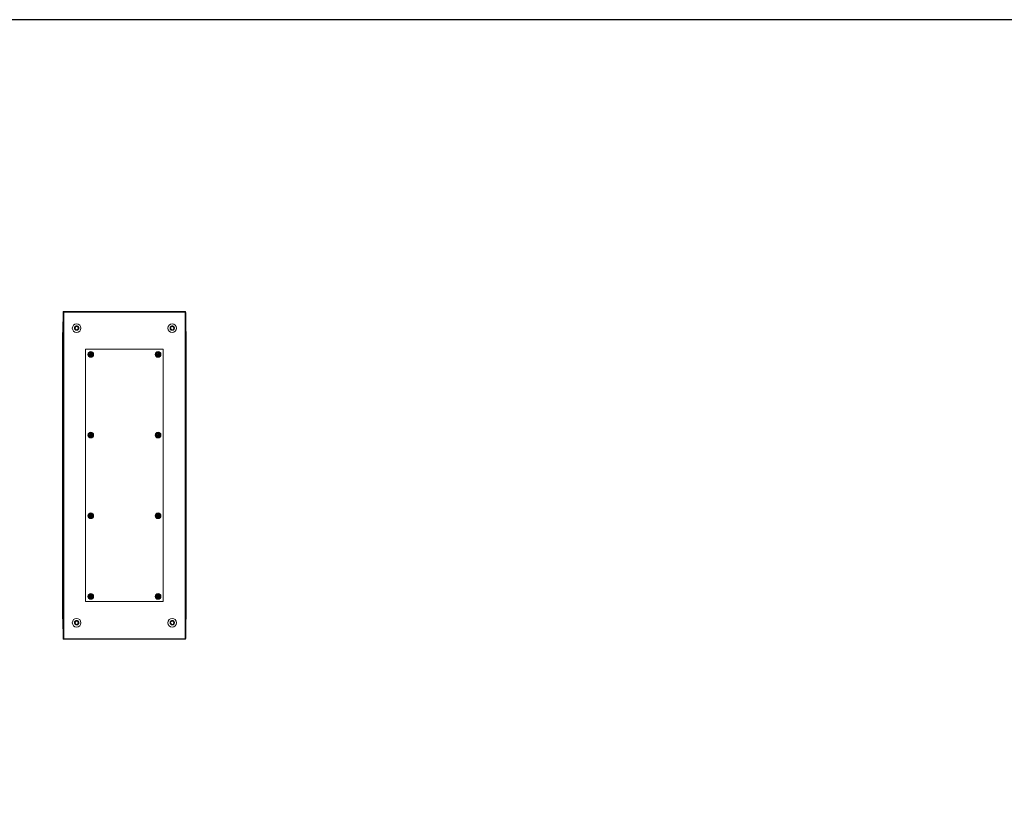
# Model space of a CAD drawing. Units: millimetres. Extents: x 0 to 11581, y 1 to 11627.
# Drawn here: x 2400 to 4801, y 9023 to 10974 of the extents above; entities that cross this region are included whole.
import ezdxf

# ---------------------------------------------------------------- set-up
doc = ezdxf.new("R2010")
doc.units = ezdxf.units.MM

msp = doc.modelspace()

# ---------------------------------------------------------------- linework, layer by layer
at = {"color": 7, "linetype": 'Continuous', "lineweight": 15}
for p, q in [((2505.894, 10260.979), (2505.894, 9465.979)), ((2506.394, 10260.979), (2505.894, 10260.979)), ((2506.394, 10262.979), (2506.394, 10261.469)), ((2804.394, 10262.979), (2506.394, 10262.979)), ((2506.394, 10261.469), (2804.394, 10261.469)), ((2507.404, 10260.979), (2506.394, 10260.979)), ((2507.404, 9465.979), (2507.404, 10260.979)), ((2804.394, 10260.979), (2803.384, 10260.979)), ((2803.384, 10260.979), (2803.384, 9465.979)), ((2804.394, 10261.469), (2804.394, 10262.979)), ((2804.894, 10260.979), (2804.394, 10260.979)), ((2804.894, 9465.979), (2804.894, 10260.979)), ((2505.394, 10237.729), (2505.394, 10236.229)), ((2505.894, 10237.729), (2505.394, 10237.729)), ((2505.894, 10236.229), (2505.394, 10236.229)), ((2505.394, 10213.79), (2505.394, 10235.729)), ((2505.394, 10235.729), (2505.894, 10235.729)), ((2505.828, 10236.224), (2505.894, 10236.224)), ((2534.275, 10222.479), (2536.584, 10226.479)), ((2536.584, 10226.479), (2541.203, 10226.479)), ((2541.203, 10226.479), (2543.513, 10222.479)), ((2767.275, 10222.479), (2769.584, 10226.479)), ((2769.584, 10226.479), (2774.203, 10226.479)), ((2774.203, 10226.479), (2776.513, 10222.479)), ((2504.644, 10212.229), (2504.644, 10206.479)), ((2504.644, 10206.479), (2504.644, 9520.479)), ((2505.086, 10206.479), (2504.644, 10206.479)), ((2505.086, 10206.479), (2505.894, 10206.479)), ((2536.584, 10218.479), (2534.275, 10222.479)), ((2541.203, 10218.479), (2536.584, 10218.479)), ((2543.513, 10222.479), (2541.203, 10218.479)), ((2769.584, 10218.479), (2767.275, 10222.479)), ((2774.203, 10218.479), (2769.584, 10218.479)), ((2776.513, 10222.479), (2774.203, 10218.479)), ((2804.894, 10206.479), (2805.702, 10206.479)), ((2806.144, 10206.479), (2805.702, 10206.479)), ((2806.144, 10206.479), (2806.144, 10212.229)), ((2806.144, 9520.479), (2806.144, 10206.479)), ((2560.894, 10170.979), (2560.894, 9555.979)), ((2749.894, 10170.979), (2560.894, 10170.979)), ((2572.135, 10159.189), (2570.592, 10159.189)), ((2570.592, 10157.769), (2570.592, 10159.189)), ((2570.592, 10157.769), (2572.135, 10157.769)), ((2571.769, 10159.189), (2571.769, 10157.769)), ((2572.328, 10159.189), (2572.135, 10159.189)), ((2572.135, 10157.769), (2572.328, 10157.769)), ((2574.194, 10164.928), (2572.594, 10164.928)), ((2572.594, 10162.968), (2572.594, 10164.928)), ((2572.594, 10159.683), (2572.594, 10162.968)), ((2572.594, 10159.683), (2572.594, 10159.572)), ((2572.594, 10157.385), (2572.594, 10157.275)), ((2572.594, 10157.275), (2572.594, 10153.99)), ((2572.684, 10160.632), (2574.104, 10160.632)), ((2572.684, 10159.632), (2572.684, 10160.632)), ((2574.104, 10160.104), (2572.684, 10160.104)), ((2572.684, 10159.632), (2572.684, 10159.544)), ((2572.684, 10157.413), (2572.684, 10157.325)), ((2572.684, 10156.325), (2572.684, 10157.325)), ((2572.684, 10156.854), (2574.104, 10156.854)), ((2574.104, 10156.325), (2572.684, 10156.325)), ((2574.104, 10160.632), (2574.104, 10159.632)), ((2574.104, 10159.544), (2574.104, 10159.632)), ((2574.104, 10157.325), (2574.104, 10157.413)), ((2574.104, 10157.325), (2574.104, 10156.325)), ((2574.194, 10164.928), (2574.194, 10162.968)), ((2574.194, 10159.683), (2574.194, 10162.968)), ((2574.194, 10159.572), (2574.194, 10159.683)), ((2574.194, 10157.275), (2574.194, 10157.385)), ((2574.194, 10153.99), (2574.194, 10157.275)), ((2574.653, 10159.189), (2574.459, 10159.189)), ((2574.459, 10157.769), (2574.653, 10157.769)), ((2576.195, 10159.189), (2574.653, 10159.189)), ((2574.653, 10157.769), (2576.195, 10157.769)), ((2575.019, 10157.769), (2575.019, 10159.189)), ((2576.195, 10159.189), (2576.195, 10157.769)), ((2736.135, 10159.189), (2734.592, 10159.189)), ((2734.592, 10157.769), (2734.592, 10159.189)), ((2734.592, 10157.769), (2736.135, 10157.769)), ((2735.769, 10159.189), (2735.769, 10157.769)), ((2736.328, 10159.189), (2736.135, 10159.189)), ((2736.135, 10157.769), (2736.328, 10157.769)), ((2738.194, 10164.928), (2736.594, 10164.928)), ((2736.594, 10162.968), (2736.594, 10164.928)), ((2736.594, 10162.968), (2736.594, 10159.683)), ((2736.594, 10159.683), (2736.594, 10159.572)), ((2736.594, 10157.385), (2736.594, 10157.275)), ((2736.594, 10157.275), (2736.594, 10153.99)), ((2736.684, 10160.632), (2738.104, 10160.632)), ((2736.684, 10159.632), (2736.684, 10160.632)), ((2738.104, 10160.104), (2736.684, 10160.104)), ((2736.684, 10159.632), (2736.684, 10159.544)), ((2736.684, 10157.413), (2736.684, 10157.325)), ((2736.684, 10156.325), (2736.684, 10157.325)), ((2736.684, 10156.854), (2738.104, 10156.854)), ((2738.104, 10156.325), (2736.684, 10156.325)), ((2738.104, 10160.632), (2738.104, 10159.632)), ((2738.104, 10159.544), (2738.104, 10159.632)), ((2738.104, 10157.325), (2738.104, 10157.413)), ((2738.104, 10157.325), (2738.104, 10156.325)), ((2738.194, 10164.928), (2738.194, 10162.968)), ((2738.194, 10159.683), (2738.194, 10162.968)), ((2738.194, 10159.572), (2738.194, 10159.683)), ((2738.194, 10157.275), (2738.194, 10157.385)), ((2738.194, 10157.275), (2738.194, 10153.99)), ((2738.653, 10159.189), (2738.459, 10159.189)), ((2738.459, 10157.769), (2738.653, 10157.769)), ((2740.195, 10159.189), (2738.653, 10159.189)), ((2738.653, 10157.769), (2740.195, 10157.769)), ((2739.019, 10157.769), (2739.019, 10159.189)), ((2740.195, 10159.189), (2740.195, 10157.769)), ((2749.894, 9555.979), (2749.894, 10170.979)), ((2572.594, 10152.029), (2572.594, 10153.99)), ((2572.594, 10152.029), (2574.194, 10152.029)), ((2574.194, 10153.99), (2574.194, 10152.029)), ((2736.594, 10152.029), (2736.594, 10153.99)), ((2736.594, 10152.029), (2738.194, 10152.029)), ((2738.194, 10153.99), (2738.194, 10152.029)), ((2572.135, 9962.589), (2570.592, 9962.589)), ((2570.592, 9961.169), (2570.592, 9962.589)), ((2571.769, 9962.589), (2571.769, 9961.169)), ((2572.328, 9962.589), (2572.135, 9962.589)), ((2574.194, 9968.328), (2572.594, 9968.328)), ((2572.594, 9966.368), (2572.594, 9968.328)), ((2572.594, 9963.083), (2572.594, 9966.368)), ((2572.594, 9963.083), (2572.594, 9962.972)), ((2572.684, 9964.032), (2574.104, 9964.032)), ((2572.684, 9963.032), (2572.684, 9964.032)), ((2574.104, 9963.504), (2572.684, 9963.504)), ((2572.684, 9963.032), (2572.684, 9962.944)), ((2574.104, 9964.032), (2574.104, 9963.032)), ((2574.104, 9962.944), (2574.104, 9963.032)), ((2574.194, 9968.328), (2574.194, 9966.368)), ((2574.194, 9963.083), (2574.194, 9966.368)), ((2574.194, 9962.972), (2574.194, 9963.083)), ((2574.653, 9962.589), (2574.459, 9962.589)), ((2576.195, 9962.589), (2574.653, 9962.589)), ((2575.019, 9961.169), (2575.019, 9962.589)), ((2576.195, 9962.589), (2576.195, 9961.169)), ((2736.135, 9962.589), (2734.592, 9962.589)), ((2734.592, 9961.169), (2734.592, 9962.589)), ((2735.769, 9962.589), (2735.769, 9961.169)), ((2736.328, 9962.589), (2736.135, 9962.589)), ((2738.194, 9968.328), (2736.594, 9968.328)), ((2736.594, 9966.368), (2736.594, 9968.328)), ((2736.594, 9966.368), (2736.594, 9963.083)), ((2736.594, 9963.083), (2736.594, 9962.972)), ((2736.684, 9964.032), (2738.104, 9964.032)), ((2736.684, 9963.032), (2736.684, 9964.032)), ((2738.104, 9963.504), (2736.684, 9963.504)), ((2736.684, 9963.032), (2736.684, 9962.944)), ((2738.104, 9964.032), (2738.104, 9963.032)), ((2738.104, 9962.944), (2738.104, 9963.032)), ((2738.194, 9968.328), (2738.194, 9966.368)), ((2738.194, 9963.083), (2738.194, 9966.368)), ((2738.194, 9962.972), (2738.194, 9963.083)), ((2738.653, 9962.589), (2738.459, 9962.589)), ((2740.195, 9962.589), (2738.653, 9962.589)), ((2739.019, 9961.169), (2739.019, 9962.589)), ((2740.195, 9962.589), (2740.195, 9961.169)), ((2570.592, 9961.169), (2572.135, 9961.169)), ((2572.135, 9961.169), (2572.328, 9961.169)), ((2572.594, 9960.785), (2572.594, 9960.675)), ((2572.594, 9960.675), (2572.594, 9957.39)), ((2572.594, 9955.429), (2572.594, 9957.39)), ((2572.594, 9955.429), (2574.194, 9955.429)), ((2572.684, 9960.813), (2572.684, 9960.725)), ((2572.684, 9959.725), (2572.684, 9960.725)), ((2572.684, 9960.254), (2574.104, 9960.254)), ((2574.104, 9959.725), (2572.684, 9959.725)), ((2574.104, 9960.725), (2574.104, 9960.813)), ((2574.104, 9960.725), (2574.104, 9959.725)), ((2574.194, 9960.675), (2574.194, 9960.785)), ((2574.194, 9957.39), (2574.194, 9960.675)), ((2574.194, 9957.39), (2574.194, 9955.429)), ((2574.459, 9961.169), (2574.653, 9961.169)), ((2574.653, 9961.169), (2576.195, 9961.169)), ((2734.592, 9961.169), (2736.135, 9961.169)), ((2736.135, 9961.169), (2736.328, 9961.169)), ((2736.594, 9960.785), (2736.594, 9960.675)), ((2736.594, 9960.675), (2736.594, 9957.39)), ((2736.594, 9955.429), (2736.594, 9957.39)), ((2736.594, 9955.429), (2738.194, 9955.429)), ((2736.684, 9960.813), (2736.684, 9960.725)), ((2736.684, 9959.725), (2736.684, 9960.725)), ((2736.684, 9960.254), (2738.104, 9960.254)), ((2738.104, 9959.725), (2736.684, 9959.725)), ((2738.104, 9960.725), (2738.104, 9960.813)), ((2738.104, 9960.725), (2738.104, 9959.725)), ((2738.194, 9960.675), (2738.194, 9960.785)), ((2738.194, 9960.675), (2738.194, 9957.39)), ((2738.194, 9957.39), (2738.194, 9955.429)), ((2738.459, 9961.169), (2738.653, 9961.169)), ((2738.653, 9961.169), (2740.195, 9961.169)), ((2574.194, 9771.528), (2572.594, 9771.528)), ((2572.594, 9769.568), (2572.594, 9771.528)), ((2574.194, 9771.528), (2574.194, 9769.568)), ((2738.194, 9771.528), (2736.594, 9771.528)), ((2736.594, 9769.568), (2736.594, 9771.528)), ((2738.194, 9771.528), (2738.194, 9769.568)), ((2572.135, 9765.789), (2570.592, 9765.789)), ((2570.592, 9764.369), (2570.592, 9765.789)), ((2570.592, 9764.369), (2572.135, 9764.369)), ((2571.769, 9765.789), (2571.769, 9764.369)), ((2572.328, 9765.789), (2572.135, 9765.789)), ((2572.135, 9764.369), (2572.328, 9764.369)), ((2572.594, 9766.283), (2572.594, 9769.568)), ((2572.594, 9766.283), (2572.594, 9766.172)), ((2572.594, 9763.985), (2572.594, 9763.875)), ((2572.594, 9763.875), (2572.594, 9760.59)), ((2572.594, 9758.629), (2572.594, 9760.59)), ((2572.594, 9758.629), (2574.194, 9758.629)), ((2572.684, 9767.232), (2574.104, 9767.232)), ((2572.684, 9766.232), (2572.684, 9767.232)), ((2574.104, 9766.704), (2572.684, 9766.704)), ((2572.684, 9766.232), (2572.684, 9766.144)), ((2572.684, 9764.013), (2572.684, 9763.925)), ((2572.684, 9762.925), (2572.684, 9763.925)), ((2572.684, 9763.454), (2574.104, 9763.454)), ((2574.104, 9762.925), (2572.684, 9762.925)), ((2574.104, 9767.232), (2574.104, 9766.232)), ((2574.104, 9766.144), (2574.104, 9766.232)), ((2574.104, 9763.925), (2574.104, 9764.013)), ((2574.104, 9763.925), (2574.104, 9762.925)), ((2574.194, 9766.283), (2574.194, 9769.568)), ((2574.194, 9766.172), (2574.194, 9766.283)), ((2574.194, 9763.875), (2574.194, 9763.985)), ((2574.194, 9760.59), (2574.194, 9763.875)), ((2574.194, 9760.59), (2574.194, 9758.629)), ((2574.653, 9765.789), (2574.459, 9765.789)), ((2574.459, 9764.369), (2574.653, 9764.369)), ((2576.195, 9765.789), (2574.653, 9765.789)), ((2574.653, 9764.369), (2576.195, 9764.369)), ((2575.019, 9764.369), (2575.019, 9765.789)), ((2576.195, 9765.789), (2576.195, 9764.369)), ((2736.135, 9765.789), (2734.592, 9765.789)), ((2734.592, 9764.369), (2734.592, 9765.789)), ((2734.592, 9764.369), (2736.135, 9764.369)), ((2735.769, 9765.789), (2735.769, 9764.369)), ((2736.328, 9765.789), (2736.135, 9765.789)), ((2736.135, 9764.369), (2736.328, 9764.369)), ((2736.594, 9769.568), (2736.594, 9766.283)), ((2736.594, 9766.283), (2736.594, 9766.172)), ((2736.594, 9763.985), (2736.594, 9763.875)), ((2736.594, 9763.875), (2736.594, 9760.59)), ((2736.594, 9758.629), (2736.594, 9760.59)), ((2736.594, 9758.629), (2738.194, 9758.629)), ((2736.684, 9767.232), (2738.104, 9767.232)), ((2736.684, 9766.232), (2736.684, 9767.232)), ((2738.104, 9766.704), (2736.684, 9766.704)), ((2736.684, 9766.232), (2736.684, 9766.144)), ((2736.684, 9764.013), (2736.684, 9763.925)), ((2736.684, 9762.925), (2736.684, 9763.925)), ((2736.684, 9763.454), (2738.104, 9763.454)), ((2738.104, 9762.925), (2736.684, 9762.925)), ((2738.104, 9767.232), (2738.104, 9766.232)), ((2738.104, 9766.144), (2738.104, 9766.232)), ((2738.104, 9763.925), (2738.104, 9764.013)), ((2738.104, 9763.925), (2738.104, 9762.925)), ((2738.194, 9766.283), (2738.194, 9769.568)), ((2738.194, 9766.172), (2738.194, 9766.283)), ((2738.194, 9763.875), (2738.194, 9763.985)), ((2738.194, 9763.875), (2738.194, 9760.59)), ((2738.194, 9760.59), (2738.194, 9758.629)), ((2738.653, 9765.789), (2738.459, 9765.789)), ((2738.459, 9764.369), (2738.653, 9764.369)), ((2740.195, 9765.789), (2738.653, 9765.789)), ((2738.653, 9764.369), (2740.195, 9764.369)), ((2739.019, 9764.369), (2739.019, 9765.789)), ((2740.195, 9765.789), (2740.195, 9764.369)), ((2560.894, 9555.979), (2749.894, 9555.979)), ((2572.135, 9569.189), (2570.592, 9569.189)), ((2570.592, 9567.769), (2570.592, 9569.189)), ((2570.592, 9567.769), (2572.135, 9567.769)), ((2571.769, 9569.189), (2571.769, 9567.769)), ((2572.328, 9569.189), (2572.135, 9569.189)), ((2572.135, 9567.769), (2572.328, 9567.769)), ((2574.194, 9574.928), (2572.594, 9574.928)), ((2572.594, 9572.968), (2572.594, 9574.928)), ((2572.594, 9569.683), (2572.594, 9572.968)), ((2572.594, 9569.683), (2572.594, 9569.572)), ((2572.594, 9567.385), (2572.594, 9567.275)), ((2572.594, 9567.275), (2572.594, 9563.99)), ((2572.594, 9562.029), (2572.594, 9563.99)), ((2572.594, 9562.029), (2574.194, 9562.029)), ((2572.684, 9570.632), (2574.104, 9570.632)), ((2572.684, 9569.632), (2572.684, 9570.632)), ((2574.104, 9570.104), (2572.684, 9570.104)), ((2572.684, 9569.632), (2572.684, 9569.544)), ((2572.684, 9567.413), (2572.684, 9567.325)), ((2572.684, 9566.325), (2572.684, 9567.325)), ((2572.684, 9566.854), (2574.104, 9566.854)), ((2574.104, 9566.325), (2572.684, 9566.325)), ((2574.104, 9570.632), (2574.104, 9569.632)), ((2574.104, 9569.544), (2574.104, 9569.632)), ((2574.104, 9567.325), (2574.104, 9567.413)), ((2574.104, 9567.325), (2574.104, 9566.325)), ((2574.194, 9574.928), (2574.194, 9572.968)), ((2574.194, 9569.683), (2574.194, 9572.968)), ((2574.194, 9569.572), (2574.194, 9569.683)), ((2574.194, 9567.275), (2574.194, 9567.385)), ((2574.194, 9563.99), (2574.194, 9567.275)), ((2574.194, 9563.99), (2574.194, 9562.029)), ((2574.653, 9569.189), (2574.459, 9569.189)), ((2574.459, 9567.769), (2574.653, 9567.769)), ((2576.195, 9569.189), (2574.653, 9569.189)), ((2574.653, 9567.769), (2576.195, 9567.769)), ((2575.019, 9567.769), (2575.019, 9569.189)), ((2576.195, 9569.189), (2576.195, 9567.769)), ((2736.135, 9569.189), (2734.592, 9569.189)), ((2734.592, 9567.769), (2734.592, 9569.189)), ((2734.592, 9567.769), (2736.135, 9567.769)), ((2735.769, 9569.189), (2735.769, 9567.769)), ((2736.328, 9569.189), (2736.135, 9569.189)), ((2736.135, 9567.769), (2736.328, 9567.769)), ((2738.194, 9574.928), (2736.594, 9574.928)), ((2736.594, 9572.968), (2736.594, 9574.928)), ((2736.594, 9572.968), (2736.594, 9569.683)), ((2736.594, 9569.683), (2736.594, 9569.572)), ((2736.594, 9567.385), (2736.594, 9567.275)), ((2736.594, 9567.275), (2736.594, 9563.99)), ((2736.594, 9562.029), (2736.594, 9563.99)), ((2736.594, 9562.029), (2738.194, 9562.029)), ((2736.684, 9570.632), (2738.104, 9570.632)), ((2736.684, 9569.632), (2736.684, 9570.632)), ((2738.104, 9570.104), (2736.684, 9570.104)), ((2736.684, 9569.632), (2736.684, 9569.544)), ((2736.684, 9567.413), (2736.684, 9567.325)), ((2736.684, 9566.325), (2736.684, 9567.325)), ((2736.684, 9566.854), (2738.104, 9566.854)), ((2738.104, 9566.325), (2736.684, 9566.325)), ((2738.104, 9570.632), (2738.104, 9569.632)), ((2738.104, 9569.544), (2738.104, 9569.632)), ((2738.104, 9567.325), (2738.104, 9567.413)), ((2738.104, 9567.325), (2738.104, 9566.325)), ((2738.194, 9574.928), (2738.194, 9572.968)), ((2738.194, 9569.683), (2738.194, 9572.968)), ((2738.194, 9569.572), (2738.194, 9569.683)), ((2738.194, 9567.275), (2738.194, 9567.385)), ((2738.194, 9567.275), (2738.194, 9563.99)), ((2738.194, 9563.99), (2738.194, 9562.029)), ((2738.653, 9569.189), (2738.459, 9569.189)), ((2738.459, 9567.769), (2738.653, 9567.769)), ((2740.195, 9569.189), (2738.653, 9569.189)), ((2738.653, 9567.769), (2740.195, 9567.769)), ((2739.019, 9567.769), (2739.019, 9569.189)), ((2740.195, 9569.189), (2740.195, 9567.769)), ((2504.644, 9520.479), (2505.086, 9520.479)), ((2504.644, 9520.479), (2504.644, 9514.729)), ((2505.894, 9520.479), (2505.086, 9520.479)), ((2505.394, 9491.229), (2505.394, 9513.167)), ((2534.275, 9504.479), (2536.584, 9508.479)), ((2536.584, 9508.479), (2541.203, 9508.479)), ((2541.203, 9508.479), (2543.513, 9504.479)), ((2767.275, 9504.479), (2769.584, 9508.479)), ((2769.584, 9508.479), (2774.203, 9508.479)), ((2774.203, 9508.479), (2776.513, 9504.479)), ((2805.702, 9520.479), (2804.894, 9520.479)), ((2805.702, 9520.479), (2806.144, 9520.479)), ((2806.144, 9514.729), (2806.144, 9520.479)), ((2505.394, 9491.229), (2505.894, 9491.229)), ((2505.394, 9490.729), (2505.894, 9490.729)), ((2505.394, 9489.229), (2505.394, 9490.729)), ((2505.394, 9489.229), (2505.894, 9489.229)), ((2505.894, 9490.734), (2505.828, 9490.733)), ((2536.584, 9500.479), (2534.275, 9504.479)), ((2541.203, 9500.479), (2536.584, 9500.479)), ((2543.513, 9504.479), (2541.203, 9500.479)), ((2769.584, 9500.479), (2767.275, 9504.479)), ((2774.203, 9500.479), (2769.584, 9500.479)), ((2776.513, 9504.479), (2774.203, 9500.479)), ((2505.894, 9465.979), (2506.394, 9465.979)), ((2506.394, 9465.979), (2507.404, 9465.979)), ((2804.394, 9465.489), (2506.394, 9465.489)), ((2506.394, 9465.489), (2506.394, 9463.979)), ((2506.394, 9463.979), (2804.394, 9463.979)), ((2803.384, 9465.979), (2804.394, 9465.979)), ((2804.394, 9465.979), (2804.894, 9465.979)), ((2804.394, 9463.979), (2804.394, 9465.489))]:
    msp.add_line(p, q, dxfattribs=at)
at = {"color": 8, "linetype": 'Continuous', "lineweight": 15}
for p, q in [((2505.894, 10212.229), (2504.644, 10212.229)), ((2806.144, 10212.229), (2804.894, 10212.229)), ((2504.644, 9514.729), (2505.894, 9514.729)), ((2804.894, 9514.729), (2806.144, 9514.729))]:
    msp.add_line(p, q, dxfattribs=at)
msp.add_lwpolyline([(-0.42, 0.624), (11580.884, 0.624), (11580.884, 10974.302), (-0.42, 10974.302)], close=True)
at = {"color": 7, "linetype": 'Continuous', "lineweight": 15, "flags": 128}
for points in [[(2504.644, 10212.301), (2504.675, 10212.613), (2504.758, 10212.893)], [(2504.757, 9514.064), (2504.675, 9514.344), (2504.644, 9514.656)]]:
    msp.add_lwpolyline(points, dxfattribs=at)
at = {"color": 7, "linetype": 'Continuous', "lineweight": 15}
for centre, radius in [((2538.894, 10222.479), 10.5), ((2771.894, 10222.479), 10.5), ((2573.394, 10158.479), 7), ((2573.394, 10158.479), 6.842), ((2737.394, 10158.479), 7), ((2737.394, 10158.479), 6.842), ((2573.394, 9961.879), 7), ((2573.394, 9961.879), 6.842), ((2737.394, 9961.879), 7), ((2737.394, 9961.879), 6.842), ((2573.394, 9765.079), 7), ((2573.394, 9765.079), 6.842), ((2737.394, 9765.079), 7), ((2737.394, 9765.079), 6.842), ((2573.394, 9568.479), 7), ((2573.394, 9568.479), 6.842), ((2737.394, 9568.479), 7), ((2737.394, 9568.479), 6.842), ((2538.894, 9504.479), 10.5), ((2771.894, 9504.479), 10.5)]:
    msp.add_circle(centre, radius, dxfattribs=at)
for centre, radius, start, end in [((2538.894, 10222.479), 4, 90, 150), ((2538.894, 10222.479), 4, 30, 90), ((2771.894, 10222.479), 4, 90, 150), ((2771.894, 10222.479), 4, 30, 90), ((2506.644, 10212.229), 2, 112.024313, 180), ((2538.894, 10222.479), 4, 150, 210), ((2538.894, 10222.479), 4, 210, 270), ((2538.894, 10222.479), 4, 270, 330), ((2538.894, 10222.479), 4, 330, 30), ((2771.894, 10222.479), 4, 150, 210), ((2771.894, 10222.479), 4, 210, 270), ((2771.894, 10222.479), 4, 270, 330), ((2771.894, 10222.479), 4, 330, 30), ((2804.144, 10212.229), 2, 0, 67.975687), ((2573.394, 10158.479), 1.281, 146.32572, 213.67428), ((2573.394, 10158.479), 1.446, 123.602733, 150.582472), ((2573.394, 10158.479), 1.446, 209.417528, 236.397267), ((2573.394, 10158.479), 1.281, 123.67428, 146.32572), ((2573.394, 10158.479), 1.28, 213.67428, 236.32572), ((2573.394, 10158.479), 1.355, 121.609781, 126.197501), ((2573.394, 10158.479), 1.355, 233.802499, 238.390219), ((2573.394, 10158.479), 1.281, 56.32572, 123.67428), ((2573.394, 10158.479), 1.28, 236.32572, 303.67428), ((2573.394, 10158.479), 1.355, 53.802499, 58.390219), ((2573.394, 10158.479), 1.28, 33.67428, 56.32572), ((2573.394, 10158.479), 1.28, 303.67428, 326.32572), ((2573.394, 10158.479), 1.355, 301.609781, 306.197501), ((2573.394, 10158.479), 1.446, 29.417528, 56.397267), ((2573.394, 10158.479), 1.446, 303.602733, 330.582472), ((2573.394, 10158.479), 1.28, 326.32572, 33.67428), ((2737.394, 10158.479), 1.28, 146.32572, 213.67428), ((2737.394, 10158.479), 1.446, 123.602733, 150.582472), ((2737.394, 10158.479), 1.446, 209.417528, 236.397267), ((2737.394, 10158.479), 1.281, 123.67428, 146.32572), ((2737.394, 10158.479), 1.281, 213.67428, 236.32572), ((2737.394, 10158.479), 1.355, 121.609781, 126.197501), ((2737.394, 10158.479), 1.355, 233.802499, 238.390219), ((2737.394, 10158.479), 1.281, 56.32572, 123.67428), ((2737.394, 10158.479), 1.281, 236.32572, 303.67428), ((2737.394, 10158.479), 1.355, 53.802499, 58.390219), ((2737.394, 10158.479), 1.28, 33.67428, 56.32572), ((2737.394, 10158.479), 1.281, 303.67428, 326.32572), ((2737.394, 10158.479), 1.355, 301.609781, 306.197501), ((2737.394, 10158.479), 1.446, 29.417528, 56.397267), ((2737.394, 10158.479), 1.446, 303.602733, 330.582472), ((2737.394, 10158.479), 1.281, 326.32572, 33.67428), ((2573.394, 9961.879), 1.281, 146.32572, 213.67428), ((2573.394, 9961.879), 1.446, 123.602733, 150.582472), ((2573.394, 9961.879), 1.281, 123.67428, 146.32572), ((2573.394, 9961.879), 1.355, 121.609781, 126.197501), ((2573.394, 9961.879), 1.281, 56.32572, 123.67428), ((2573.394, 9961.879), 1.355, 53.802499, 58.390219), ((2573.394, 9961.879), 1.28, 33.67428, 56.32572), ((2573.394, 9961.879), 1.446, 29.417528, 56.397267), ((2573.394, 9961.879), 1.281, 326.32572, 33.67428), ((2737.394, 9961.879), 1.281, 146.32572, 213.67428), ((2737.394, 9961.879), 1.446, 123.602733, 150.582472), ((2737.394, 9961.879), 1.281, 123.67428, 146.32572), ((2737.394, 9961.879), 1.355, 121.609781, 126.197501), ((2737.394, 9961.879), 1.281, 56.32572, 123.67428), ((2737.394, 9961.879), 1.355, 53.802499, 58.390219), ((2737.394, 9961.879), 1.28, 33.67428, 56.32572), ((2737.394, 9961.879), 1.446, 29.417528, 56.397267), ((2737.394, 9961.879), 1.281, 326.32572, 33.67428), ((2573.394, 9961.879), 1.446, 209.417528, 236.397267), ((2573.394, 9961.879), 1.281, 213.67428, 236.32572), ((2573.394, 9961.879), 1.355, 233.802499, 238.390219), ((2573.394, 9961.879), 1.281, 236.32572, 303.67428), ((2573.394, 9961.879), 1.281, 303.67428, 326.32572), ((2573.394, 9961.879), 1.355, 301.609781, 306.197501), ((2573.394, 9961.879), 1.446, 303.602733, 330.582472), ((2737.394, 9961.879), 1.446, 209.417528, 236.397267), ((2737.394, 9961.879), 1.281, 213.67428, 236.32572), ((2737.394, 9961.879), 1.355, 233.802499, 238.390219), ((2737.394, 9961.879), 1.281, 236.32572, 303.67428), ((2737.394, 9961.879), 1.281, 303.67428, 326.32572), ((2737.394, 9961.879), 1.355, 301.609781, 306.197501), ((2737.394, 9961.879), 1.446, 303.602733, 330.582472), ((2573.394, 9765.079), 1.281, 146.32572, 213.67428), ((2573.394, 9765.079), 1.446, 123.602733, 150.582472), ((2573.394, 9765.079), 1.446, 209.417528, 236.397267), ((2573.394, 9765.079), 1.281, 123.67428, 146.32572), ((2573.394, 9765.079), 1.281, 213.67428, 236.32572), ((2573.394, 9765.079), 1.355, 121.609781, 126.197501), ((2573.394, 9765.079), 1.355, 233.802499, 238.390219), ((2573.394, 9765.079), 1.28, 56.32572, 123.67428), ((2573.394, 9765.079), 1.281, 236.32572, 303.67428), ((2573.394, 9765.079), 1.355, 53.802499, 58.390219), ((2573.394, 9765.079), 1.28, 33.67428, 56.32572), ((2573.394, 9765.079), 1.281, 303.67428, 326.32572), ((2573.394, 9765.079), 1.355, 301.609781, 306.197501), ((2573.394, 9765.079), 1.446, 29.417528, 56.397267), ((2573.394, 9765.079), 1.446, 303.602733, 330.582472), ((2573.394, 9765.079), 1.281, 326.32572, 33.67428), ((2737.394, 9765.079), 1.281, 146.32572, 213.67428), ((2737.394, 9765.079), 1.446, 123.602733, 150.582472), ((2737.394, 9765.079), 1.446, 209.417528, 236.397267), ((2737.394, 9765.079), 1.281, 123.67428, 146.32572), ((2737.394, 9765.079), 1.281, 213.67428, 236.32572), ((2737.394, 9765.079), 1.355, 121.609781, 126.197501), ((2737.394, 9765.079), 1.355, 233.802499, 238.390219), ((2737.394, 9765.079), 1.28, 56.32572, 123.67428), ((2737.394, 9765.079), 1.281, 236.32572, 303.67428), ((2737.394, 9765.079), 1.355, 53.802499, 58.390219), ((2737.394, 9765.079), 1.28, 33.67428, 56.32572), ((2737.394, 9765.079), 1.281, 303.67428, 326.32572), ((2737.394, 9765.079), 1.355, 301.609781, 306.197501), ((2737.394, 9765.079), 1.446, 29.417528, 56.397267), ((2737.394, 9765.079), 1.446, 303.602733, 330.582472), ((2737.394, 9765.079), 1.281, 326.32572, 33.67428), ((2573.394, 9568.479), 1.281, 146.32572, 213.67428), ((2573.394, 9568.479), 1.446, 123.602733, 150.582472), ((2573.394, 9568.479), 1.446, 209.417528, 236.397267), ((2573.394, 9568.479), 1.281, 123.67428, 146.32572), ((2573.394, 9568.479), 1.281, 213.67428, 236.32572), ((2573.394, 9568.479), 1.355, 121.609781, 126.197501), ((2573.394, 9568.479), 1.355, 233.802499, 238.390219), ((2573.394, 9568.479), 1.281, 56.32572, 123.67428), ((2573.394, 9568.479), 1.281, 236.32572, 303.67428), ((2573.394, 9568.479), 1.355, 53.802499, 58.390219), ((2573.394, 9568.479), 1.281, 33.67428, 56.32572), ((2573.394, 9568.479), 1.281, 303.67428, 326.32572), ((2573.394, 9568.479), 1.355, 301.609781, 306.197501), ((2573.394, 9568.479), 1.446, 29.417528, 56.397267), ((2573.394, 9568.479), 1.446, 303.602733, 330.582472), ((2573.394, 9568.479), 1.281, 326.32572, 33.67428), ((2737.394, 9568.479), 1.281, 146.32572, 213.67428), ((2737.394, 9568.479), 1.446, 123.602733, 150.582472), ((2737.394, 9568.479), 1.446, 209.417528, 236.397267), ((2737.394, 9568.479), 1.281, 123.67428, 146.32572), ((2737.394, 9568.479), 1.28, 213.67428, 236.32572), ((2737.394, 9568.479), 1.355, 121.609781, 126.197501), ((2737.394, 9568.479), 1.355, 233.802499, 238.390219), ((2737.394, 9568.479), 1.281, 56.32572, 123.67428), ((2737.394, 9568.479), 1.281, 236.32572, 303.67428), ((2737.394, 9568.479), 1.355, 53.802499, 58.390219), ((2737.394, 9568.479), 1.281, 33.67428, 56.32572), ((2737.394, 9568.479), 1.281, 303.67428, 326.32572), ((2737.394, 9568.479), 1.355, 301.609781, 306.197501), ((2737.394, 9568.479), 1.446, 29.417528, 56.397267), ((2737.394, 9568.479), 1.446, 303.602733, 330.582472), ((2737.394, 9568.479), 1.281, 326.32572, 33.67428), ((2506.644, 9514.729), 2, 180, 247.975687), ((2538.894, 9504.479), 4, 150, 210), ((2538.894, 9504.479), 4, 90, 150), ((2538.894, 9504.479), 4, 30, 90), ((2538.894, 9504.479), 4, 330, 30), ((2771.894, 9504.479), 4, 150, 210), ((2771.894, 9504.479), 4, 90, 150), ((2771.894, 9504.479), 4, 30, 90), ((2771.894, 9504.479), 4, 330, 30), ((2804.144, 9514.729), 2, 292.024313, 0), ((2538.894, 9504.479), 4, 210, 270), ((2538.894, 9504.479), 4, 270, 330), ((2771.894, 9504.479), 4, 210, 270), ((2771.894, 9504.479), 4, 270, 330)]:
    msp.add_arc(centre, radius, start, end, dxfattribs=at)
for points, knots in [([(2544.144, 10222.479), (2544.086, 10221.888), (2543.97, 10220.708), (2543.065, 10219.136), (2541.732, 10217.942), (2540.068, 10217.259), (2538.274, 10217.164), (2536.55, 10217.669), (2535.09, 10218.716), (2534.059, 10220.186), (2533.684, 10221.523), (2533.613, 10222.881), (2533.845, 10224.251), (2534.716, 10225.821), (2536.058, 10227.016), (2537.719, 10227.699), (2539.513, 10227.793), (2541.237, 10227.289), (2542.698, 10226.241), (2543.725, 10224.771), (2544.113, 10223.434), (2544.138, 10222.663), (2544.144, 10222.479)], [0, 0, 0, 0, 0.05368605, 0.10737209, 0.16105886, 0.21474495, 0.26843087, 0.3221173, 0.37580368, 0.42949005, 0.48317631, 0.49999988, 0.55368593, 0.60737196, 0.66105874, 0.71474482, 0.76843075, 0.82211718, 0.87580303, 0.92949014, 0.98317553, 1, 1, 1, 1]), ([(2766.644, 10222.479), (2766.702, 10223.069), (2766.818, 10224.25), (2767.723, 10225.821), (2769.056, 10227.016), (2770.72, 10227.699), (2772.513, 10227.793), (2774.238, 10227.289), (2775.698, 10226.241), (2776.729, 10224.771), (2777.103, 10223.434), (2777.175, 10222.076), (2776.943, 10220.707), (2776.072, 10219.136), (2774.73, 10217.942), (2773.068, 10217.259), (2771.274, 10217.164), (2769.55, 10217.669), (2768.089, 10218.716), (2767.062, 10220.186), (2766.675, 10221.523), (2766.65, 10222.295), (2766.644, 10222.479)], [0, 0, 0, 0, 0.05368603, 0.10737211, 0.16105876, 0.21474487, 0.26843108, 0.32211723, 0.37580333, 0.42949025, 0.48317565, 0.50000012, 0.55368615, 0.60737224, 0.66105889, 0.714745, 0.76843121, 0.82211735, 0.87580398, 0.92949017, 0.98317643, 1, 1, 1, 1]), ([(2572.594, 10153.99), (2572.098, 10154.129), (2571.106, 10154.408), (2569.9, 10155.422), (2569.082, 10156.742), (2568.847, 10157.832), (2568.823, 10158.92), (2569.009, 10160.018), (2569.765, 10161.382), (2570.93, 10162.417), (2571.959, 10162.845), (2572.527, 10162.955), (2572.594, 10162.968)], [0, 0, 0, 0, 0.12095219, 0.24190321, 0.36285649, 0.4838077, 0.49999875, 0.62095268, 0.74190373, 0.86285695, 0.98380853, 1, 1, 1, 1]), ([(2574.194, 10162.968), (2574.69, 10162.828), (2575.682, 10162.549), (2576.887, 10161.535), (2577.706, 10160.215), (2577.94, 10159.125), (2577.965, 10158.037), (2577.779, 10156.94), (2577.022, 10155.576), (2575.858, 10154.54), (2574.829, 10154.112), (2574.261, 10154.003), (2574.194, 10153.99)], [0, 0, 0, 0, 0.12095214, 0.24190459, 0.36285641, 0.48380733, 0.50000071, 0.62095227, 0.74190269, 0.86285586, 0.98380739, 1, 1, 1, 1]), ([(2736.594, 10153.99), (2736.098, 10154.129), (2735.106, 10154.408), (2733.9, 10155.422), (2733.082, 10156.742), (2732.847, 10157.832), (2732.823, 10158.92), (2733.009, 10160.018), (2733.765, 10161.382), (2734.93, 10162.417), (2735.959, 10162.845), (2736.527, 10162.955), (2736.594, 10162.968)], [0, 0, 0, 0, 0.12095212, 0.24190329, 0.3628568, 0.48380769, 0.49999873, 0.62095259, 0.74190328, 0.8628562, 0.98380825, 1, 1, 1, 1]), ([(2738.194, 10162.968), (2738.69, 10162.828), (2739.682, 10162.549), (2740.887, 10161.535), (2741.706, 10160.215), (2741.94, 10159.125), (2741.965, 10158.037), (2741.779, 10156.94), (2741.022, 10155.576), (2739.858, 10154.54), (2738.829, 10154.112), (2738.261, 10154.003), (2738.194, 10153.99)], [0, 0, 0, 0, 0.120951955, 0.241904843, 0.362856377, 0.483807417, 0.500000821, 0.620952476, 0.741903204, 0.862856354, 0.983808382, 1, 1, 1, 1]), ([(2572.594, 9957.39), (2572.098, 9957.529), (2571.106, 9957.808), (2569.9, 9958.822), (2569.082, 9960.142), (2568.847, 9961.232), (2568.823, 9962.32), (2569.009, 9963.418), (2569.765, 9964.782), (2570.93, 9965.817), (2571.959, 9966.245), (2572.527, 9966.355), (2572.594, 9966.368)], [0, 0, 0, 0, 0.12095221, 0.241904, 0.36285578, 0.48380817, 0.4999998, 0.62095202, 0.74190463, 0.8628567, 0.9838083, 1, 1, 1, 1]), ([(2574.194, 9966.368), (2574.69, 9966.228), (2575.682, 9965.949), (2576.887, 9964.935), (2577.706, 9963.615), (2577.94, 9962.525), (2577.965, 9961.437), (2577.779, 9960.34), (2577.022, 9958.976), (2575.858, 9957.94), (2574.829, 9957.512), (2574.261, 9957.403), (2574.194, 9957.39)], [0, 0, 0, 0, 0.1209521, 0.24190376, 0.36285605, 0.48380807, 0.50000028, 0.6209518, 0.74190372, 0.86285567, 0.98380716, 1, 1, 1, 1]), ([(2736.594, 9957.39), (2736.098, 9957.529), (2735.106, 9957.808), (2733.9, 9958.822), (2733.082, 9960.142), (2732.847, 9961.232), (2732.823, 9962.32), (2733.009, 9963.418), (2733.765, 9964.782), (2734.93, 9965.817), (2735.959, 9966.245), (2736.527, 9966.355), (2736.594, 9966.368)], [0, 0, 0, 0, 0.12095214, 0.24190407, 0.36285609, 0.48380816, 0.49999979, 0.62095193, 0.74190418, 0.86285595, 0.98380802, 1, 1, 1, 1]), ([(2738.194, 9966.368), (2738.69, 9966.228), (2739.682, 9965.949), (2740.887, 9964.935), (2741.706, 9963.615), (2741.94, 9962.525), (2741.965, 9961.437), (2741.779, 9960.34), (2741.022, 9958.976), (2739.858, 9957.94), (2738.829, 9957.512), (2738.261, 9957.403), (2738.194, 9957.39)], [0, 0, 0, 0, 0.12095191, 0.24190402, 0.36285601, 0.48380816, 0.50000039, 0.620952, 0.74190423, 0.86285617, 0.98380816, 1, 1, 1, 1]), ([(2572.594, 9760.59), (2572.098, 9760.729), (2571.106, 9761.008), (2569.9, 9762.022), (2569.082, 9763.342), (2568.847, 9764.432), (2568.823, 9765.52), (2569.009, 9766.618), (2569.765, 9767.982), (2570.93, 9769.017), (2571.959, 9769.445), (2572.527, 9769.555), (2572.594, 9769.568)], [0, 0, 0, 0, 0.12095221, 0.24190399, 0.36285578, 0.48380817, 0.50000039, 0.62095202, 0.74190463, 0.8628567, 0.9838083, 1, 1, 1, 1]), ([(2574.194, 9769.568), (2574.69, 9769.428), (2575.682, 9769.149), (2576.887, 9768.135), (2577.706, 9766.815), (2577.94, 9765.725), (2577.965, 9764.637), (2577.779, 9763.54), (2577.022, 9762.176), (2575.858, 9761.14), (2574.829, 9760.712), (2574.261, 9760.603), (2574.194, 9760.59)], [0, 0, 0, 0, 0.120952098, 0.241903766, 0.362856053, 0.483808078, 0.499999695, 0.620951796, 0.741903721, 0.862855673, 0.983807158, 1, 1, 1, 1]), ([(2736.594, 9760.59), (2736.098, 9760.729), (2735.106, 9761.008), (2733.9, 9762.022), (2733.082, 9763.342), (2732.847, 9764.432), (2732.823, 9765.52), (2733.009, 9766.618), (2733.765, 9767.982), (2734.93, 9769.017), (2735.959, 9769.445), (2736.527, 9769.555), (2736.594, 9769.568)], [0, 0, 0, 0, 0.120952137, 0.241904072, 0.36285609, 0.483808153, 0.500000371, 0.62095193, 0.741904179, 0.86285595, 0.983808018, 1, 1, 1, 1]), ([(2738.194, 9769.568), (2738.69, 9769.428), (2739.682, 9769.149), (2740.887, 9768.135), (2741.706, 9766.815), (2741.94, 9765.725), (2741.965, 9764.637), (2741.779, 9763.54), (2741.022, 9762.176), (2739.858, 9761.14), (2738.829, 9760.712), (2738.261, 9760.603), (2738.194, 9760.59)], [0, 0, 0, 0, 0.12095192, 0.24190402, 0.36285602, 0.48380817, 0.4999998, 0.620952, 0.74190423, 0.86285617, 0.98380815, 1, 1, 1, 1]), ([(2572.594, 9563.99), (2572.098, 9564.129), (2571.106, 9564.408), (2569.9, 9565.422), (2569.082, 9566.742), (2568.847, 9567.832), (2568.823, 9568.92), (2569.009, 9570.018), (2569.765, 9571.382), (2570.93, 9572.417), (2571.959, 9572.845), (2572.527, 9572.955), (2572.594, 9572.968)], [0, 0, 0, 0, 0.12095225, 0.24190482, 0.36285614, 0.48380742, 0.50000082, 0.6209525, 0.7419036, 0.86285688, 0.98380852, 1, 1, 1, 1]), ([(2574.194, 9572.968), (2574.69, 9572.828), (2575.682, 9572.549), (2576.887, 9571.535), (2577.706, 9570.215), (2577.94, 9569.125), (2577.965, 9568.037), (2577.779, 9566.94), (2577.022, 9565.576), (2575.858, 9564.54), (2574.829, 9564.112), (2574.261, 9564.003), (2574.194, 9563.99)], [0, 0, 0, 0, 0.12095208, 0.24190298, 0.36285676, 0.48380761, 0.49999864, 0.62095246, 0.74190282, 0.86285593, 0.98380739, 1, 1, 1, 1]), ([(2736.594, 9563.99), (2736.098, 9564.129), (2735.106, 9564.408), (2733.9, 9565.422), (2733.082, 9566.742), (2732.847, 9567.832), (2732.823, 9568.92), (2733.009, 9570.018), (2733.765, 9571.382), (2734.93, 9572.417), (2735.959, 9572.845), (2736.527, 9572.955), (2736.594, 9572.968)], [0, 0, 0, 0, 0.120952177, 0.241904896, 0.362856452, 0.483807406, 0.500000806, 0.620952406, 0.741903151, 0.862856136, 0.983808245, 1, 1, 1, 1]), ([(2738.194, 9572.968), (2738.69, 9572.828), (2739.682, 9572.549), (2740.887, 9571.535), (2741.706, 9570.215), (2741.94, 9569.125), (2741.965, 9568.037), (2741.779, 9566.94), (2741.022, 9565.576), (2739.858, 9564.54), (2738.829, 9564.112), (2738.261, 9564.003), (2738.194, 9563.99)], [0, 0, 0, 0, 0.1209519, 0.24190324, 0.36285672, 0.4838077, 0.49999874, 0.62095266, 0.74190333, 0.86285642, 0.98380839, 1, 1, 1, 1]), ([(2544.144, 9504.479), (2544.086, 9503.888), (2543.97, 9502.708), (2543.065, 9501.136), (2541.732, 9499.942), (2540.068, 9499.259), (2538.274, 9499.164), (2536.55, 9499.669), (2535.09, 9500.716), (2534.059, 9502.186), (2533.684, 9503.523), (2533.613, 9504.881), (2533.845, 9506.251), (2534.716, 9507.821), (2536.058, 9509.016), (2537.719, 9509.699), (2539.513, 9509.793), (2541.237, 9509.289), (2542.698, 9508.241), (2543.725, 9506.771), (2544.113, 9505.434), (2544.138, 9504.663), (2544.144, 9504.479)], [0, 0, 0, 0, 0.05368605, 0.10737209, 0.16105886, 0.21474495, 0.26843087, 0.3221173, 0.37580315, 0.42949026, 0.48317565, 0.50000012, 0.55368617, 0.60737221, 0.66105899, 0.71474507, 0.76843099, 0.82211743, 0.87580381, 0.92949017, 0.98317644, 1, 1, 1, 1]), ([(2766.644, 9504.479), (2766.702, 9505.069), (2766.818, 9506.25), (2767.723, 9507.821), (2769.056, 9509.016), (2770.72, 9509.699), (2772.513, 9509.793), (2774.238, 9509.289), (2775.698, 9508.241), (2776.729, 9506.771), (2777.103, 9505.434), (2777.175, 9504.076), (2776.943, 9502.707), (2776.072, 9501.136), (2774.73, 9499.942), (2773.068, 9499.259), (2771.274, 9499.164), (2769.55, 9499.669), (2768.089, 9500.716), (2767.062, 9502.186), (2766.675, 9503.523), (2766.65, 9504.295), (2766.644, 9504.479)], [0, 0, 0, 0, 0.05368603, 0.10737211, 0.16105876, 0.21474487, 0.26843108, 0.32211723, 0.37580386, 0.42949004, 0.4831763, 0.49999988, 0.55368591, 0.60737199, 0.66105864, 0.71474475, 0.76843096, 0.82211711, 0.8758032, 0.92949013, 0.98317552, 1, 1, 1, 1])]:
    msp.add_open_spline(points, degree=3, knots=knots, dxfattribs=at)

doc.saveas('drawing.dxf')
